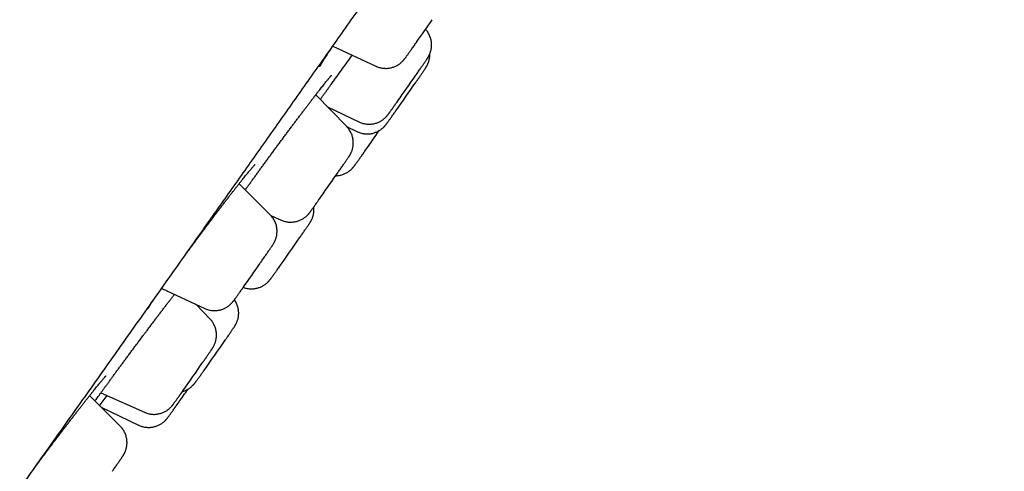
# Model space of a CAD drawing. Units: millimetres. Extents: x 8 to 621, y 12 to 894.
# Drawn here: x 578 to 599, y 816 to 826 of the extents above; entities that cross this region are included whole.
import ezdxf

# ---------------------------------------------------------------- set-up
doc = ezdxf.new("R2010")
doc.units = ezdxf.units.MM

msp = doc.modelspace()

# ---------------------------------------------------------------- linework, layer by layer
at = {"color": 7, "linetype": 'Continuous', "lineweight": 30}
for p, q in [((584.869, 824.983), (585.789, 824.554)), ((585.164, 823.261), (584.503, 823.941)), ((584.753, 823.684), (585.425, 823.361)), ((585.161, 823.264), (585.383, 823.155)), ((583.527, 821.372), (582.862, 822.038)), ((583.539, 821.36), (583.763, 821.26)), ((581.205, 819.798), (582.125, 819.369)), ((582.236, 819.147), (581.935, 819.457)), ((580.317, 816.851), (579.664, 817.504)), ((579.905, 817.563), (580.835, 817.146)), ((579.911, 817.258), (580.71, 816.872))]:
    msp.add_line(p, q, dxfattribs=at)
at = {"color": 7, "linetype": 'Continuous', "lineweight": 30, "flags": 128}
msp.add_lwpolyline([(579.88, 817.288), (579.891, 817.303), (580.04, 817.502)], dxfattribs=at)
at = {"color": 7, "linetype": 'Continuous', "lineweight": 30}
for centre, radius, start, end in [((512.801, 877.155), 90.378, 324.80799, 325.17851), ((515.208, 873.789), 86.955, 324.74545, 325.23543), ((514.333, 874.637), 88.071, 324.75406, 325.17394), ((511.916, 874.718), 90.136, 324.79857, 325.12293), ((511.753, 873.174), 89.175, 324.78901, 325.20456), ((514.833, 869.003), 84.39, 324.69453, 325.26038), ((511.467, 870.34), 87.534, 324.74464, 325.16552), ((512.912, 867.001), 84.767, 324.70884, 325.27235), ((510.529, 867.867), 87.095, 324.75439, 325.2437), ((511.136, 867.075), 86.212, 324.79492, 325.01063)]:
    msp.add_arc(centre, radius, start, end, dxfattribs=at)
for points, knots in [([(571.388, 806.02), (571.416, 806.058), (571.47, 806.133), (571.548, 806.242), (571.622, 806.344), (571.69, 806.438), (571.755, 806.528), (571.817, 806.614), (571.875, 806.695), (571.933, 806.775), (571.992, 806.857), (572.054, 806.944), (572.118, 807.032), (572.184, 807.125), (572.261, 807.231), (572.348, 807.351), (572.446, 807.488), (572.554, 807.638), (572.672, 807.802), (572.801, 807.982), (572.936, 808.17), (573.078, 808.368), (573.226, 808.575), (573.37, 808.776), (573.507, 808.968), (573.636, 809.148), (573.765, 809.328), (573.893, 809.506), (574.018, 809.682), (574.153, 809.87), (574.297, 810.071), (574.448, 810.283), (574.596, 810.491), (574.741, 810.693), (574.882, 810.89), (575.016, 811.079), (575.144, 811.258), (575.265, 811.428), (575.383, 811.593), (575.497, 811.753), (575.601, 811.899), (575.695, 812.031), (575.78, 812.151), (575.865, 812.269), (575.949, 812.388), (576.035, 812.508), (576.139, 812.655), (576.263, 812.829), (576.408, 813.033), (576.57, 813.26), (576.749, 813.512), (576.946, 813.789), (577.15, 814.077), (577.362, 814.374), (577.579, 814.68), (577.801, 814.993), (578.03, 815.315), (578.265, 815.646), (578.54, 816.034), (578.854, 816.476), (579.207, 816.975), (579.564, 817.479), (579.926, 817.99), (580.292, 818.507), (580.662, 819.029), (581.035, 819.558), (581.413, 820.091), (581.794, 820.63), (582.151, 821.136), (582.484, 821.608), (582.794, 822.046), (583.11, 822.494), (583.433, 822.951), (583.752, 823.403), (584.067, 823.85), (584.378, 824.291), (584.695, 824.74), (585.017, 825.197), (585.344, 825.66), (585.674, 826.129), (586.007, 826.603), (586.347, 827.085), (586.679, 827.557), (587.004, 828.019), (587.321, 828.469), (587.643, 828.927), (587.969, 829.39), (588.3, 829.86), (588.635, 830.337), (588.973, 830.818), (589.327, 831.322), (589.695, 831.845), (590.073, 832.384), (590.447, 832.916), (590.815, 833.441), (591.178, 833.957), (591.535, 834.466), (591.897, 834.983), (592.265, 835.507), (592.638, 836.039), (593.003, 836.56), (593.361, 837.071), (593.701, 837.556), (594.024, 838.016), (594.329, 838.452), (594.628, 838.879), (594.92, 839.296), (595.205, 839.703), (595.482, 840.098), (595.75, 840.482), (596.014, 840.858), (596.34, 841.325), (596.73, 841.883), (597.183, 842.53), (597.631, 843.17), (598.073, 843.803), (598.509, 844.427), (598.939, 845.043), (599.364, 845.652), (599.717, 846.158), (600.001, 846.564), (600.216, 846.873), (600.432, 847.181), (600.65, 847.494), (600.873, 847.814), (601.109, 848.153), (601.359, 848.511), (601.623, 848.89), (601.894, 849.279), (602.172, 849.678), (602.456, 850.084), (602.744, 850.498), (603.037, 850.918), (603.336, 851.348), (603.63, 851.77), (603.918, 852.185), (604.201, 852.59), (604.488, 853.003), (604.779, 853.421), (605.074, 853.846), (605.374, 854.277), (605.678, 854.714), (605.985, 855.157), (606.294, 855.602), (606.601, 856.044), (606.904, 856.479), (607.2, 856.906), (607.491, 857.325), (607.776, 857.736), (608.056, 858.139), (608.353, 858.568), (608.666, 859.019), (608.994, 859.493), (609.313, 859.954), (609.624, 860.403), (609.918, 860.827), (610.194, 861.226), (610.455, 861.603), (610.709, 861.97), (610.956, 862.328), (611.195, 862.674), (611.427, 863.009), (611.651, 863.334), (611.868, 863.649), (612.08, 863.955), (612.285, 864.253), (612.484, 864.541), (612.675, 864.818), (612.858, 865.083), (613.034, 865.338), (613.202, 865.583), (613.341, 865.784), (613.452, 865.945), (613.537, 866.069), (613.62, 866.189), (613.701, 866.307), (613.784, 866.427), (613.869, 866.551), (613.961, 866.686), (614.062, 866.831), (614.169, 866.988), (614.282, 867.152), (614.399, 867.322), (614.52, 867.499), (614.646, 867.681), (614.776, 867.87), (614.909, 868.065), (615.047, 868.266), (615.187, 868.47), (615.33, 868.679), (615.475, 868.89), (615.624, 869.107), (615.762, 869.309), (615.891, 869.496), (616.006, 869.665), (616.118, 869.829), (616.226, 869.987), (616.33, 870.139), (616.436, 870.294), (616.543, 870.451), (616.651, 870.609), (616.754, 870.76), (616.853, 870.905), (616.948, 871.044), (617.038, 871.177), (617.124, 871.303), (617.205, 871.422), (617.282, 871.535), (617.355, 871.641), (617.423, 871.741), (617.487, 871.836), (617.548, 871.925), (617.607, 872.012), (617.665, 872.097), (617.723, 872.183), (617.781, 872.269), (617.846, 872.365), (617.919, 872.471), (617.998, 872.588), (618.079, 872.707), (618.157, 872.823), (618.234, 872.936), (618.308, 873.046), (618.384, 873.158), (618.461, 873.272), (618.54, 873.389), (618.618, 873.505), (618.696, 873.621), (618.774, 873.736), (618.851, 873.851), (618.929, 873.967), (619.013, 874.092), (619.104, 874.228), (619.201, 874.372), (619.297, 874.516), (619.375, 874.631), (619.434, 874.721), (619.476, 874.784), (619.518, 874.847), (619.559, 874.909), (619.599, 874.968), (619.635, 875.023), (619.669, 875.073), (619.698, 875.118), (619.725, 875.159), (619.75, 875.196), (619.773, 875.231), (619.794, 875.263), (619.813, 875.292), (619.832, 875.32), (619.854, 875.354), (619.881, 875.395), (619.912, 875.442), (619.944, 875.49), (619.975, 875.537), (620.003, 875.581), (620.031, 875.622), (620.059, 875.665), (620.088, 875.71), (620.118, 875.756), (620.148, 875.803), (620.18, 875.851), (620.212, 875.9), (620.239, 875.943), (620.263, 875.979), (620.282, 876.008), (620.3, 876.036), (620.317, 876.063), (620.333, 876.088), (620.347, 876.11), (620.36, 876.13), (620.371, 876.148), (620.383, 876.165), (620.394, 876.183), (620.407, 876.203), (620.419, 876.223), (620.432, 876.243), (620.444, 876.261), (620.454, 876.278), (620.464, 876.294), (620.475, 876.311), (620.487, 876.329), (620.499, 876.349), (620.513, 876.371), (620.527, 876.393), (620.541, 876.415), (620.555, 876.438), (620.569, 876.46), (620.582, 876.482), (620.595, 876.502), (620.609, 876.526), (620.626, 876.552), (620.644, 876.582), (620.66, 876.61), (620.676, 876.636), (620.69, 876.66), (620.702, 876.68), (620.712, 876.696), (620.719, 876.709), (620.726, 876.72), (620.733, 876.732), (620.741, 876.745), (620.749, 876.76), (620.758, 876.776), (620.768, 876.794), (620.779, 876.812), (620.788, 876.83), (620.798, 876.847), (620.807, 876.863), (620.816, 876.879), (620.826, 876.898), (620.837, 876.92), (620.851, 876.946), (620.864, 876.973), (620.88, 877.003), (620.896, 877.038), (620.913, 877.075), (620.932, 877.117), (620.953, 877.168), (620.975, 877.225), (620.998, 877.29), (621.019, 877.356), (621.037, 877.423), (621.053, 877.489), (621.067, 877.556), (621.078, 877.623), (621.086, 877.692), (621.092, 877.766), (621.095, 877.85), (621.094, 877.936), (621.087, 878.022), (621.075, 878.106), (621.058, 878.197), (621.035, 878.281), (621.009, 878.359), (620.981, 878.433), (620.945, 878.515), (620.899, 878.604), (620.843, 878.699), (620.775, 878.799), (620.695, 878.902), (620.603, 879.005), (620.499, 879.107), (620.384, 879.206), (620.258, 879.301), (620.171, 879.362), (620.126, 879.393)], [0, 0, 0, 0, 0.002458, 0.004844, 0.006917, 0.008882, 0.010738, 0.012485, 0.014124, 0.015654, 0.017352, 0.019042, 0.020784, 0.02258, 0.024428, 0.026928, 0.029518, 0.032199, 0.035356, 0.038629, 0.042019, 0.045525, 0.049149, 0.052889, 0.055909, 0.058973, 0.061977, 0.064913, 0.06778, 0.070579, 0.074042, 0.077394, 0.080635, 0.083765, 0.086784, 0.089692, 0.092333, 0.094875, 0.097318, 0.099662, 0.101909, 0.103705, 0.105433, 0.107107, 0.108797, 0.110512, 0.112253, 0.115038, 0.117885, 0.120794, 0.124478, 0.128257, 0.132131, 0.1361, 0.140163, 0.144246, 0.14842, 0.152686, 0.157016, 0.163206, 0.169396, 0.175586, 0.181777, 0.187969, 0.194161, 0.200354, 0.206547, 0.212741, 0.218935, 0.223802, 0.228704, 0.233682, 0.238735, 0.243865, 0.248584, 0.253366, 0.25821, 0.263117, 0.268086, 0.273028, 0.278031, 0.283094, 0.288218, 0.292844, 0.297519, 0.302242, 0.307013, 0.311833, 0.316701, 0.321618, 0.326531, 0.332063, 0.337505, 0.342858, 0.348121, 0.353296, 0.35838, 0.363376, 0.368767, 0.37405, 0.379224, 0.38429, 0.389248, 0.393652, 0.397966, 0.402191, 0.406327, 0.410374, 0.414261, 0.418063, 0.421779, 0.425444, 0.431938, 0.438367, 0.44473, 0.451029, 0.457262, 0.46343, 0.469532, 0.475569, 0.478705, 0.481823, 0.484924, 0.488076, 0.491326, 0.494674, 0.498429, 0.502301, 0.506289, 0.510393, 0.514613, 0.51887, 0.52324, 0.527721, 0.532314, 0.53651, 0.540795, 0.54517, 0.549633, 0.554186, 0.558829, 0.56356, 0.568381, 0.573287, 0.578177, 0.583009, 0.587783, 0.592499, 0.597157, 0.601757, 0.606299, 0.611926, 0.617462, 0.622906, 0.628258, 0.633518, 0.63821, 0.642827, 0.647368, 0.651833, 0.656223, 0.660461, 0.664626, 0.668715, 0.672702, 0.676657, 0.680496, 0.684221, 0.687831, 0.691325, 0.694705, 0.69797, 0.699748, 0.70149, 0.703196, 0.704866, 0.706554, 0.708337, 0.710217, 0.712395, 0.714691, 0.717103, 0.719631, 0.722276, 0.725038, 0.727916, 0.73091, 0.734022, 0.73725, 0.740533, 0.74393, 0.747439, 0.75106, 0.753923, 0.756774, 0.759553, 0.762261, 0.764898, 0.767464, 0.770396, 0.77323, 0.775965, 0.778601, 0.781189, 0.783674, 0.786056, 0.788335, 0.790511, 0.792584, 0.794554, 0.796421, 0.798186, 0.799919, 0.801664, 0.803419, 0.805186, 0.806964, 0.809426, 0.81191, 0.814465, 0.817148, 0.819525, 0.821994, 0.824555, 0.827208, 0.829953, 0.832791, 0.835551, 0.838391, 0.841295, 0.84426, 0.847286, 0.851153, 0.855114, 0.85917, 0.863321, 0.865215, 0.867128, 0.869061, 0.871006, 0.872879, 0.874651, 0.876322, 0.877744, 0.879084, 0.880342, 0.881518, 0.882612, 0.883625, 0.884585, 0.885573, 0.887191, 0.888891, 0.890672, 0.892534, 0.894081, 0.895681, 0.897349, 0.899112, 0.900971, 0.902891, 0.904903, 0.907007, 0.909204, 0.910499, 0.911823, 0.913165, 0.914431, 0.915599, 0.916652, 0.917611, 0.918477, 0.919248, 0.920214, 0.921182, 0.922182, 0.923215, 0.924279, 0.925059, 0.925874, 0.926777, 0.927773, 0.928861, 0.930042, 0.931315, 0.932563, 0.933889, 0.935231, 0.936506, 0.937713, 0.938854, 0.940815, 0.942677, 0.944446, 0.94612, 0.947691, 0.949138, 0.950042, 0.950891, 0.951683, 0.952437, 0.953278, 0.954229, 0.955289, 0.95646, 0.957655, 0.958784, 0.959849, 0.960848, 0.961793, 0.962745, 0.96408, 0.965446, 0.966845, 0.968319, 0.969666, 0.971086, 0.972518, 0.973891, 0.975211, 0.976478, 0.97766, 0.978753, 0.979758, 0.980679, 0.981517, 0.98228, 0.983016, 0.983826, 0.984714, 0.985433, 0.986198, 0.987012, 0.987878, 0.988488, 0.989162, 0.989918, 0.990757, 0.99168, 0.992683, 0.993761, 0.994906, 0.996109, 0.997361, 0.998656, 1, 1, 1, 1]), ([(586.631, 824.342), (586.639, 824.354), (586.657, 824.38), (586.683, 824.417), (586.709, 824.454), (586.733, 824.49), (586.756, 824.524), (586.778, 824.556), (586.799, 824.585), (586.817, 824.613), (586.835, 824.638), (586.85, 824.66), (586.864, 824.681), (586.876, 824.699), (586.887, 824.715), (586.895, 824.728), (586.902, 824.739), (586.907, 824.747), (586.912, 824.756), (586.918, 824.766), (586.925, 824.779), (586.932, 824.794), (586.941, 824.815), (586.951, 824.84), (586.961, 824.87), (586.969, 824.904), (586.976, 824.94), (586.979, 824.978), (586.98, 825.017), (586.978, 825.057), (586.972, 825.097), (586.964, 825.136), (586.952, 825.175), (586.936, 825.213), (586.918, 825.25), (586.897, 825.285), (586.875, 825.315), (586.859, 825.333), (586.852, 825.341)], [0, 0, 0, 0, 0.032444, 0.068656, 0.104894, 0.141168, 0.177492, 0.213881, 0.250361, 0.286973, 0.323781, 0.360894, 0.398523, 0.437113, 0.477845, 0.517265, 0.537197, 0.550538, 0.562487, 0.573788, 0.585135, 0.597795, 0.613199, 0.632405, 0.654822, 0.678843, 0.703994, 0.73005, 0.756743, 0.78387, 0.811295, 0.83893, 0.866716, 0.894613, 0.922594, 0.950638, 0.978732, 1, 1, 1, 1]), ([(584.586, 824.539), (584.586, 824.539), (584.586, 824.538), (584.587, 824.541), (584.59, 824.547), (584.595, 824.556), (584.602, 824.569), (584.612, 824.585), (584.623, 824.605), (584.637, 824.629), (584.654, 824.655), (584.673, 824.685), (584.694, 824.719), (584.717, 824.755), (584.743, 824.794), (584.77, 824.835), (584.8, 824.88), (584.831, 824.927), (584.864, 824.976), (584.899, 825.027), (584.932, 825.076), (584.954, 825.108), (584.964, 825.121)], [0, 0, 0, 0, 0.01456, 0.048264, 0.086027, 0.127773, 0.173179, 0.221746, 0.272882, 0.325814, 0.380311, 0.435844, 0.492166, 0.549097, 0.606513, 0.664328, 0.722486, 0.780948, 0.839598, 0.898183, 0.956885, 1, 1, 1, 1]), ([(585.789, 824.554), (585.792, 824.552), (585.808, 824.545), (585.837, 824.534), (585.877, 824.522), (585.917, 824.513), (585.957, 824.508), (585.996, 824.506), (586.035, 824.507), (586.074, 824.512), (586.111, 824.519), (586.146, 824.528), (586.181, 824.54), (586.213, 824.554), (586.243, 824.569), (586.271, 824.586), (586.297, 824.603), (586.319, 824.621), (586.338, 824.637), (586.353, 824.652), (586.365, 824.664), (586.374, 824.675), (586.382, 824.683), (586.388, 824.691), (586.394, 824.698), (586.4, 824.705), (586.406, 824.713), (586.414, 824.724), (586.425, 824.738), (586.438, 824.756), (586.452, 824.775), (586.468, 824.798), (586.486, 824.823), (586.505, 824.85), (586.526, 824.879), (586.549, 824.911), (586.573, 824.944), (586.598, 824.98), (586.624, 825.017), (586.644, 825.046), (586.656, 825.063), (586.659, 825.067)], [0, 0, 0, 0, 0.006587, 0.0355, 0.063997, 0.092082, 0.119754, 0.147003, 0.173817, 0.200174, 0.226045, 0.251393, 0.276168, 0.300303, 0.323703, 0.34623, 0.367652, 0.387549, 0.405243, 0.42016, 0.432559, 0.443358, 0.453593, 0.464263, 0.476142, 0.490579, 0.509643, 0.537956, 0.580952, 0.619324, 0.656002, 0.694731, 0.732476, 0.7697, 0.806624, 0.84336, 0.879972, 0.916498, 0.952963, 0.989383, 1, 1, 1, 1]), ([(586.644, 824.209), (586.65, 824.218), (586.665, 824.24), (586.688, 824.273), (586.712, 824.307), (586.734, 824.339), (586.755, 824.37), (586.774, 824.398), (586.792, 824.423), (586.808, 824.447), (586.822, 824.468), (586.835, 824.487), (586.846, 824.504), (586.855, 824.517), (586.862, 824.528), (586.867, 824.537), (586.872, 824.545), (586.877, 824.554), (586.884, 824.566), (586.891, 824.58), (586.899, 824.599), (586.909, 824.622), (586.919, 824.651), (586.928, 824.683), (586.935, 824.719), (586.94, 824.756), (586.942, 824.788), (586.941, 824.808), (586.941, 824.814)], [0, 0, 0, 0, 0.037698, 0.090148, 0.142662, 0.195263, 0.247985, 0.300877, 0.354021, 0.407553, 0.461721, 0.51704, 0.574765, 0.639261, 0.668488, 0.689916, 0.707939, 0.724443, 0.740688, 0.758, 0.778502, 0.804065, 0.834985, 0.868996, 0.904767, 0.941993, 0.980284, 1, 1, 1, 1]), ([(584.829, 824.162), (584.849, 824.188), (584.897, 824.256), (584.98, 824.37), (585.076, 824.502), (585.174, 824.637), (585.244, 824.733), (585.281, 824.783), (585.285, 824.789)], [0, 0, 0, 0, 0.137415, 0.346648, 0.556629, 0.76661, 0.975843, 1, 1, 1, 1]), ([(582.995, 821.905), (583.003, 821.916), (583.024, 821.947), (583.062, 821.999), (583.106, 822.06), (583.151, 822.123), (583.197, 822.187), (583.245, 822.253), (583.293, 822.319), (583.342, 822.387), (583.391, 822.455), (583.442, 822.523), (583.492, 822.593), (583.543, 822.662), (583.595, 822.732), (583.646, 822.802), (583.698, 822.872), (583.75, 822.942), (583.802, 823.012), (583.853, 823.081), (583.904, 823.15), (583.955, 823.218), (584.005, 823.285), (584.054, 823.351), (584.103, 823.416), (584.151, 823.48), (584.199, 823.542), (584.245, 823.603), (584.29, 823.663), (584.334, 823.721), (584.377, 823.777), (584.418, 823.831), (584.459, 823.883), (584.497, 823.933), (584.534, 823.981), (584.57, 824.027), (584.603, 824.07), (584.635, 824.11), (584.665, 824.147), (584.693, 824.183), (584.719, 824.215), (584.743, 824.245), (584.765, 824.271), (584.784, 824.295), (584.801, 824.315), (584.815, 824.331), (584.826, 824.343), (584.834, 824.352), (584.838, 824.357), (584.841, 824.36), (584.841, 824.359), (584.841, 824.359)], [0, 0, 0, 0, 0.012438, 0.03389, 0.055374, 0.076884, 0.098412, 0.119952, 0.141494, 0.163033, 0.184522, 0.206053, 0.227575, 0.249096, 0.270622, 0.292162, 0.313721, 0.335307, 0.356928, 0.378502, 0.400008, 0.421507, 0.443006, 0.464511, 0.486024, 0.50755, 0.529093, 0.550655, 0.572182, 0.593568, 0.615035, 0.636557, 0.658106, 0.679645, 0.701136, 0.722548, 0.743846, 0.765027, 0.786133, 0.807344, 0.828568, 0.849716, 0.8707, 0.891412, 0.911718, 0.931438, 0.950347, 0.966437, 0.98114, 0.994202, 1, 1, 1, 1]), ([(584.6, 823.842), (584.606, 823.851), (584.625, 823.877), (584.659, 823.924), (584.7, 823.981), (584.742, 824.041), (584.786, 824.101), (584.816, 824.142), (584.83, 824.163)], [0, 0, 0, 0, 0.091551, 0.273665, 0.455743, 0.637864, 0.820098, 1, 1, 1, 1]), ([(586.187, 823.71), (586.191, 823.716), (586.202, 823.732), (586.223, 823.761), (586.242, 823.789), (586.254, 823.805), (586.257, 823.809)], [0, 0, 0, 0, 0.183515, 0.534194, 0.884302, 1, 1, 1, 1]), ([(585.425, 823.361), (585.434, 823.356), (585.456, 823.346), (585.492, 823.333), (585.532, 823.323), (585.572, 823.315), (585.612, 823.311), (585.651, 823.311), (585.69, 823.313), (585.728, 823.318), (585.765, 823.326), (585.8, 823.336), (585.833, 823.349), (585.865, 823.363), (585.894, 823.379), (585.922, 823.396), (585.946, 823.414), (585.967, 823.431), (585.985, 823.447), (585.999, 823.461), (586.01, 823.472), (586.019, 823.482), (586.026, 823.49), (586.032, 823.497), (586.037, 823.504), (586.043, 823.512), (586.05, 823.521), (586.059, 823.532), (586.07, 823.547), (586.083, 823.566), (586.098, 823.587), (586.115, 823.61), (586.134, 823.636), (586.154, 823.664), (586.172, 823.689), (586.183, 823.705), (586.187, 823.71)], [0, 0, 0, 0, 0.024622, 0.058815, 0.092517, 0.125729, 0.158447, 0.190658, 0.222344, 0.253477, 0.284018, 0.31392, 0.343115, 0.371515, 0.398995, 0.425359, 0.450271, 0.473127, 0.493068, 0.509683, 0.523631, 0.5361, 0.548316, 0.561334, 0.576282, 0.594955, 0.620428, 0.660926, 0.708033, 0.752973, 0.800601, 0.846162, 0.890766, 0.934864, 0.978661, 1, 1, 1, 1]), ([(586.034, 823.344), (586.036, 823.347), (586.043, 823.356), (586.056, 823.373), (586.072, 823.396), (586.09, 823.421), (586.11, 823.449), (586.131, 823.478), (586.154, 823.51), (586.177, 823.544), (586.197, 823.572), (586.21, 823.589), (586.213, 823.594)], [0, 0, 0, 0, 0.057612, 0.178276, 0.293811, 0.406411, 0.51752, 0.627763, 0.737462, 0.8468, 0.955886, 1, 1, 1, 1]), ([(585.383, 823.155), (585.389, 823.152), (585.407, 823.143), (585.44, 823.131), (585.479, 823.119), (585.52, 823.11), (585.56, 823.105), (585.599, 823.103), (585.638, 823.104), (585.677, 823.108), (585.714, 823.115), (585.749, 823.125), (585.783, 823.137), (585.816, 823.15), (585.846, 823.166), (585.874, 823.183), (585.9, 823.2), (585.922, 823.218), (585.941, 823.234), (585.956, 823.249), (585.968, 823.261), (585.978, 823.271), (585.985, 823.28), (585.991, 823.288), (585.997, 823.295), (586.003, 823.302), (586.009, 823.31), (586.017, 823.321), (586.026, 823.332), (586.032, 823.341), (586.034, 823.344)], [0, 0, 0, 0, 0.022135, 0.069849, 0.116877, 0.163226, 0.208892, 0.253862, 0.298112, 0.341609, 0.384305, 0.426139, 0.467026, 0.506858, 0.545479, 0.582661, 0.618021, 0.650871, 0.68009, 0.70473, 0.72521, 0.743039, 0.75993, 0.77753, 0.797116, 0.820911, 0.852315, 0.898916, 0.969965, 1, 1, 1, 1]), ([(584.986, 822.29), (584.994, 822.302), (585.011, 822.326), (585.036, 822.362), (585.06, 822.398), (585.084, 822.431), (585.105, 822.463), (585.126, 822.492), (585.144, 822.519), (585.161, 822.544), (585.177, 822.567), (585.19, 822.587), (585.203, 822.605), (585.213, 822.621), (585.221, 822.633), (585.227, 822.643), (585.232, 822.651), (585.237, 822.66), (585.243, 822.67), (585.249, 822.682), (585.257, 822.698), (585.266, 822.718), (585.276, 822.743), (585.286, 822.773), (585.294, 822.806), (585.301, 822.842), (585.305, 822.88), (585.306, 822.919), (585.304, 822.958), (585.298, 822.998), (585.29, 823.038), (585.278, 823.076), (585.263, 823.114), (585.245, 823.151), (585.224, 823.187), (585.2, 823.22), (585.18, 823.245), (585.167, 823.257), (585.164, 823.26)], [0, 0, 0, 0, 0.0331334, 0.0703311, 0.1075668, 0.1448535, 0.1822095, 0.2196623, 0.2572537, 0.2950522, 0.3331769, 0.3718536, 0.4115723, 0.4536539, 0.488756, 0.5099523, 0.5237698, 0.5361458, 0.5477538, 0.5593558, 0.5721724, 0.5876832, 0.607046, 0.6298438, 0.6543884, 0.6801102, 0.7067847, 0.7341352, 0.7619461, 0.7900729, 0.8184212, 0.8469289, 0.875554, 0.9042672, 0.9330473, 0.9618787, 0.9907492, 1, 1, 1, 1]), ([(584.929, 822.208), (584.935, 822.208), (584.954, 822.209), (584.986, 822.212), (585.023, 822.219), (585.059, 822.228), (585.093, 822.239), (585.126, 822.253), (585.156, 822.268), (585.185, 822.285), (585.21, 822.302), (585.233, 822.32), (585.253, 822.336), (585.268, 822.351), (585.281, 822.364), (585.29, 822.374), (585.298, 822.383), (585.305, 822.391), (585.31, 822.398), (585.316, 822.405), (585.322, 822.413), (585.33, 822.424), (585.341, 822.438), (585.354, 822.456), (585.368, 822.476), (585.384, 822.498), (585.402, 822.523), (585.422, 822.55), (585.443, 822.579), (585.465, 822.611), (585.489, 822.644), (585.514, 822.679), (585.54, 822.716), (585.558, 822.742), (585.567, 822.754)], [0, 0, 0, 0, 0.015209, 0.047048, 0.078307, 0.108943, 0.138897, 0.168092, 0.196421, 0.223724, 0.249744, 0.274014, 0.295751, 0.314192, 0.329491, 0.342694, 0.355048, 0.3678, 0.381833, 0.398699, 0.420706, 0.45271, 0.507995, 0.554337, 0.598606, 0.645354, 0.690876, 0.735755, 0.780263, 0.824542, 0.868667, 0.912688, 0.956633, 1, 1, 1, 1]), ([(581.74, 820.554), (581.742, 820.557), (581.762, 820.584), (581.798, 820.633), (581.849, 820.702), (581.9, 820.772), (581.951, 820.842), (582.003, 820.911), (582.055, 820.981), (582.107, 821.051), (582.159, 821.12), (582.211, 821.189), (582.262, 821.258), (582.313, 821.326), (582.364, 821.392), (582.413, 821.458), (582.463, 821.523), (582.511, 821.586), (582.559, 821.648), (582.606, 821.709), (582.651, 821.769), (582.696, 821.826), (582.739, 821.882), (582.781, 821.935), (582.822, 821.987), (582.861, 822.037), (582.899, 822.084), (582.935, 822.129), (582.969, 822.172), (583.001, 822.212), (583.031, 822.249), (583.06, 822.283), (583.086, 822.315), (583.11, 822.344), (583.132, 822.37), (583.152, 822.392), (583.169, 822.412), (583.183, 822.427), (583.193, 822.438), (583.2, 822.446), (583.205, 822.45), (583.207, 822.453), (583.207, 822.452), (583.207, 822.452)], [0, 0, 0, 0, 0.004415, 0.030881, 0.057357, 0.083844, 0.110328, 0.136816, 0.163319, 0.189842, 0.216395, 0.242988, 0.269572, 0.296042, 0.322498, 0.348951, 0.375407, 0.40187, 0.428345, 0.454835, 0.481344, 0.507859, 0.53416, 0.560517, 0.586943, 0.613402, 0.639844, 0.666222, 0.692489, 0.718598, 0.744513, 0.770294, 0.796118, 0.821881, 0.847464, 0.872721, 0.897471, 0.921474, 0.941927, 0.960823, 0.978389, 0.994162, 1, 1, 1, 1]), ([(583.763, 821.26), (583.769, 821.257), (583.788, 821.248), (583.821, 821.237), (583.861, 821.227), (583.901, 821.22), (583.941, 821.216), (583.98, 821.215), (584.019, 821.218), (584.057, 821.223), (584.093, 821.231), (584.128, 821.242), (584.162, 821.255), (584.193, 821.269), (584.223, 821.285), (584.249, 821.303), (584.274, 821.32), (584.295, 821.337), (584.312, 821.353), (584.326, 821.367), (584.336, 821.378), (584.345, 821.388), (584.352, 821.396), (584.358, 821.403), (584.363, 821.41), (584.369, 821.417), (584.376, 821.427), (584.385, 821.439), (584.397, 821.454), (584.41, 821.473), (584.425, 821.494), (584.443, 821.518), (584.461, 821.544), (584.482, 821.572), (584.503, 821.602), (584.522, 821.629), (584.534, 821.645), (584.537, 821.651)], [0, 0, 0, 0, 0.016198, 0.049167, 0.081662, 0.113684, 0.145228, 0.176282, 0.206826, 0.236833, 0.266265, 0.295074, 0.323194, 0.350538, 0.376978, 0.402317, 0.426213, 0.448051, 0.467003, 0.482761, 0.496042, 0.508008, 0.519841, 0.532526, 0.547215, 0.565703, 0.591179, 0.632693, 0.678187, 0.721317, 0.766978, 0.810835, 0.853836, 0.896376, 0.938639, 0.980724, 1, 1, 1, 1]), ([(584.537, 821.651), (584.542, 821.657), (584.554, 821.674), (584.576, 821.705), (584.596, 821.733), (584.608, 821.751), (584.611, 821.755)], [0, 0, 0, 0, 0.184582, 0.536713, 0.888452, 1, 1, 1, 1]), ([(584.183, 820.918), (584.188, 820.926), (584.202, 820.946), (584.223, 820.977), (584.246, 821.01), (584.268, 821.041), (584.288, 821.07), (584.306, 821.097), (584.323, 821.121), (584.338, 821.144), (584.351, 821.163), (584.363, 821.181), (584.373, 821.195), (584.38, 821.207), (584.386, 821.216), (584.391, 821.225), (584.396, 821.233), (584.402, 821.244), (584.409, 821.256), (584.416, 821.272), (584.425, 821.292), (584.435, 821.318), (584.445, 821.348), (584.453, 821.382), (584.46, 821.418), (584.463, 821.456), (584.464, 821.495), (584.463, 821.524), (584.461, 821.54), (584.46, 821.542)], [0, 0, 0, 0, 0.0332424, 0.0852196, 0.137272, 0.1894274, 0.241727, 0.2942349, 0.3470566, 0.4003783, 0.4545614, 0.5104148, 0.5702581, 0.607768, 0.6388504, 0.6578134, 0.674921, 0.6911083, 0.7073688, 0.7255248, 0.7476257, 0.775177, 0.8073128, 0.8417332, 0.8777715, 0.9151025, 0.9533439, 0.992205, 1, 1, 1, 1]), ([(583.317, 820.343), (583.327, 820.356), (583.345, 820.383), (583.372, 820.422), (583.398, 820.459), (583.423, 820.495), (583.447, 820.529), (583.469, 820.561), (583.489, 820.591), (583.508, 820.619), (583.526, 820.645), (583.542, 820.668), (583.556, 820.688), (583.568, 820.707), (583.58, 820.725), (583.588, 820.738), (583.595, 820.749), (583.6, 820.757), (583.605, 820.766), (583.611, 820.776), (583.618, 820.788), (583.625, 820.803), (583.634, 820.823), (583.644, 820.848), (583.654, 820.877), (583.663, 820.911), (583.669, 820.947), (583.673, 820.984), (583.674, 821.023), (583.672, 821.063), (583.667, 821.102), (583.659, 821.142), (583.647, 821.181), (583.633, 821.219), (583.615, 821.256), (583.594, 821.291), (583.57, 821.325), (583.548, 821.352), (583.533, 821.366), (583.527, 821.372)], [0, 0, 0, 0, 0.034952, 0.070171, 0.105416, 0.140694, 0.176017, 0.211401, 0.246869, 0.282457, 0.318221, 0.354261, 0.390755, 0.428082, 0.467191, 0.511594, 0.530079, 0.543343, 0.555126, 0.566135, 0.577112, 0.589175, 0.60373, 0.621906, 0.643401, 0.666606, 0.690936, 0.71618, 0.742076, 0.768416, 0.79506, 0.821918, 0.848929, 0.876052, 0.90326, 0.930532, 0.957854, 0.985213, 1, 1, 1, 1]), ([(583.596, 820.083), (583.599, 820.087), (583.607, 820.099), (583.623, 820.121), (583.644, 820.15), (583.666, 820.18), (583.684, 820.206), (583.695, 820.222), (583.698, 820.227)], [0, 0, 0, 0, 0.105942, 0.311952, 0.516366, 0.719553, 0.921942, 1, 1, 1, 1]), ([(582.951, 819.82), (582.959, 819.817), (582.98, 819.809), (583.015, 819.8), (583.056, 819.793), (583.096, 819.789), (583.135, 819.788), (583.174, 819.79), (583.212, 819.795), (583.248, 819.803), (583.284, 819.813), (583.317, 819.826), (583.349, 819.84), (583.378, 819.856), (583.405, 819.873), (583.43, 819.891), (583.451, 819.908), (583.469, 819.924), (583.483, 819.938), (583.494, 819.95), (583.503, 819.959), (583.51, 819.968), (583.516, 819.975), (583.521, 819.982), (583.527, 819.989), (583.534, 819.998), (583.542, 820.01), (583.554, 820.025), (583.567, 820.043), (583.581, 820.062), (583.591, 820.077), (583.596, 820.083)], [0, 0, 0, 0, 0.026981, 0.069174, 0.110753, 0.151714, 0.192041, 0.23171, 0.270687, 0.308924, 0.34636, 0.382912, 0.41847, 0.452876, 0.485887, 0.517083, 0.545708, 0.57069, 0.591507, 0.60898, 0.624593, 0.639884, 0.656175, 0.674873, 0.698221, 0.730058, 0.78062, 0.839581, 0.895856, 0.9555, 1, 1, 1, 1]), ([(582.125, 819.369), (582.125, 819.369), (582.138, 819.362), (582.165, 819.352), (582.205, 819.339), (582.245, 819.33), (582.285, 819.324), (582.325, 819.322), (582.364, 819.322), (582.402, 819.326), (582.44, 819.332), (582.476, 819.341), (582.51, 819.353), (582.543, 819.366), (582.573, 819.382), (582.602, 819.398), (582.628, 819.416), (582.651, 819.433), (582.67, 819.45), (582.686, 819.465), (582.699, 819.478), (582.708, 819.488), (582.716, 819.497), (582.723, 819.505), (582.729, 819.512), (582.734, 819.519), (582.74, 819.527), (582.749, 819.538), (582.76, 819.553), (582.773, 819.571), (582.787, 819.591), (582.804, 819.613), (582.822, 819.638), (582.841, 819.666), (582.862, 819.695), (582.884, 819.726), (582.905, 819.756), (582.919, 819.775), (582.925, 819.783)], [0, 0, 0, 0, 0.001351, 0.033422, 0.065032, 0.096186, 0.126883, 0.157115, 0.186869, 0.216121, 0.244843, 0.272995, 0.300523, 0.327358, 0.353402, 0.378513, 0.402459, 0.424821, 0.444895, 0.461959, 0.476111, 0.488291, 0.499643, 0.511311, 0.524118, 0.539454, 0.55939, 0.588203, 0.643001, 0.685383, 0.725951, 0.768787, 0.810541, 0.851721, 0.89257, 0.933213, 0.973718, 1, 1, 1, 1]), ([(582.925, 819.783), (582.929, 819.789), (582.935, 819.798), (582.942, 819.808), (582.944, 819.811)], [0, 0, 0, 0, 0.690254, 1, 1, 1, 1]), ([(580.848, 818.84), (580.863, 818.86), (580.895, 818.903), (580.944, 818.968), (580.996, 819.037), (581.047, 819.104), (581.097, 819.171), (581.147, 819.237), (581.196, 819.302), (581.244, 819.365), (581.292, 819.428), (581.338, 819.489), (581.384, 819.548), (581.428, 819.606), (581.459, 819.647), (581.475, 819.668), (581.478, 819.671)], [0, 0, 0, 0, 0.066209, 0.142891, 0.219632, 0.29645, 0.373346, 0.449822, 0.52621, 0.602886, 0.679759, 0.756733, 0.833687, 0.910503, 0.987079, 1, 1, 1, 1]), ([(580.906, 819.354), (580.906, 819.354), (580.906, 819.353), (580.907, 819.356), (580.91, 819.361), (580.914, 819.369), (580.921, 819.381), (580.931, 819.396), (580.942, 819.416), (580.956, 819.438), (580.973, 819.464), (580.992, 819.493), (581.008, 819.517), (581.018, 819.532), (581.02, 819.536)], [0, 0, 0, 0, 0.0188357, 0.0845271, 0.1589397, 0.2415118, 0.331589, 0.4280875, 0.529777, 0.6354974, 0.7442825, 0.8553908, 0.9682828, 1, 1, 1, 1]), ([(582.582, 818.716), (582.587, 818.723), (582.6, 818.742), (582.62, 818.771), (582.643, 818.804), (582.664, 818.834), (582.683, 818.862), (582.701, 818.888), (582.717, 818.912), (582.731, 818.933), (582.744, 818.952), (582.756, 818.97), (582.765, 818.983), (582.772, 818.995), (582.777, 819.003), (582.782, 819.012), (582.788, 819.021), (582.794, 819.033), (582.801, 819.047), (582.81, 819.065), (582.819, 819.088), (582.829, 819.116), (582.839, 819.149), (582.846, 819.184), (582.851, 819.221), (582.853, 819.26), (582.852, 819.299), (582.848, 819.339), (582.84, 819.379), (582.83, 819.418), (582.816, 819.456), (582.799, 819.493), (582.781, 819.526), (582.767, 819.546), (582.761, 819.555)], [0, 0, 0, 0, 0.02433, 0.066893, 0.109524, 0.15225, 0.19511, 0.238165, 0.281521, 0.325368, 0.370091, 0.416614, 0.467997, 0.4951, 0.513774, 0.528442, 0.541858, 0.555026, 0.568964, 0.585399, 0.605867, 0.630729, 0.658205, 0.687129, 0.717248, 0.748247, 0.77985, 0.811864, 0.844165, 0.87667, 0.909324, 0.94209, 0.97494, 1, 1, 1, 1]), ([(582.088, 818.218), (582.094, 818.227), (582.108, 818.249), (582.131, 818.28), (582.154, 818.314), (582.176, 818.346), (582.196, 818.376), (582.215, 818.403), (582.232, 818.428), (582.248, 818.451), (582.261, 818.471), (582.274, 818.49), (582.285, 818.506), (582.293, 818.519), (582.3, 818.53), (582.305, 818.538), (582.31, 818.547), (582.316, 818.557), (582.322, 818.57), (582.33, 818.586), (582.339, 818.606), (582.349, 818.631), (582.359, 818.662), (582.367, 818.696), (582.374, 818.732), (582.377, 818.77), (582.378, 818.809), (582.376, 818.848), (582.37, 818.888), (582.361, 818.928), (582.349, 818.966), (582.334, 819.004), (582.315, 819.041), (582.294, 819.076), (582.27, 819.109), (582.25, 819.133), (582.238, 819.144), (582.236, 819.146)], [0, 0, 0, 0, 0.0274597, 0.0662762, 0.1051444, 0.144083, 0.1831194, 0.2222957, 0.2616803, 0.3013909, 0.3416496, 0.3829305, 0.4264817, 0.4694745, 0.4906944, 0.5049425, 0.5177077, 0.5298001, 0.5419534, 0.5555379, 0.5720834, 0.5927054, 0.6167354, 0.6424615, 0.6693944, 0.6972902, 0.7258636, 0.7548983, 0.7842499, 0.8138244, 0.8435598, 0.8734139, 0.9033572, 0.9333683, 0.9634314, 0.9935343, 1, 1, 1, 1]), ([(579.78, 817.388), (579.787, 817.398), (579.804, 817.422), (579.833, 817.462), (579.866, 817.508), (579.901, 817.557), (579.937, 817.607), (579.976, 817.66), (580.015, 817.715), (580.057, 817.771), (580.099, 817.83), (580.143, 817.89), (580.188, 817.951), (580.234, 818.014), (580.281, 818.078), (580.329, 818.143), (580.378, 818.209), (580.428, 818.276), (580.478, 818.344), (580.529, 818.413), (580.581, 818.482), (580.632, 818.552), (580.684, 818.621), (580.719, 818.667), (580.736, 818.69)], [0, 0, 0, 0, 0.033941, 0.079647, 0.125297, 0.17104, 0.21689, 0.262827, 0.308831, 0.354884, 0.400967, 0.447062, 0.493136, 0.53912, 0.585202, 0.631275, 0.677355, 0.723456, 0.769591, 0.815776, 0.86203, 0.90834, 0.954487, 1, 1, 1, 1]), ([(580.736, 818.69), (580.759, 818.721), (580.796, 818.771), (580.834, 818.821), (580.848, 818.84)], [0, 0, 0, 0, 0.615096, 1, 1, 1, 1]), ([(578.521, 816.007), (578.532, 816.022), (578.56, 816.06), (578.606, 816.121), (578.657, 816.19), (578.709, 816.259), (578.761, 816.329), (578.814, 816.399), (578.866, 816.468), (578.919, 816.538), (578.971, 816.606), (579.023, 816.675), (579.075, 816.743), (579.126, 816.81), (579.177, 816.877), (579.227, 816.942), (579.276, 817.006), (579.325, 817.069), (579.373, 817.131), (579.419, 817.191), (579.465, 817.25), (579.51, 817.308), (579.553, 817.363), (579.595, 817.417), (579.636, 817.468), (579.675, 817.517), (579.712, 817.563), (579.747, 817.608), (579.781, 817.65), (579.813, 817.69), (579.844, 817.727), (579.872, 817.762), (579.898, 817.793), (579.922, 817.822), (579.943, 817.847), (579.962, 817.869), (579.979, 817.888), (579.992, 817.903), (580.002, 817.914), (580.01, 817.922), (580.015, 817.927), (580.017, 817.929), (580.017, 817.929), (580.016, 817.929)], [0, 0, 0, 0, 0.017563, 0.043638, 0.069732, 0.095854, 0.122015, 0.148208, 0.174309, 0.200365, 0.226418, 0.252477, 0.278545, 0.304629, 0.330731, 0.356856, 0.383004, 0.409007, 0.434978, 0.461045, 0.487174, 0.513332, 0.539474, 0.565559, 0.59155, 0.617415, 0.643139, 0.668926, 0.694823, 0.720773, 0.746693, 0.7725, 0.798109, 0.823427, 0.848343, 0.872856, 0.89721, 0.921097, 0.941873, 0.961227, 0.978795, 0.994336, 1, 1, 1, 1]), ([(581.933, 817.795), (581.935, 817.797), (581.941, 817.805), (581.951, 817.819), (581.965, 817.839), (581.981, 817.861), (581.999, 817.886), (582.019, 817.913), (582.04, 817.943), (582.062, 817.974), (582.081, 818.001), (582.094, 818.019), (582.097, 818.024)], [0, 0, 0, 0, 0.057794, 0.172843, 0.282348, 0.397982, 0.51062, 0.621678, 0.731831, 0.841417, 0.950627, 1, 1, 1, 1]), ([(581.647, 817.589), (581.651, 817.59), (581.668, 817.594), (581.695, 817.604), (581.727, 817.618), (581.757, 817.633), (581.785, 817.65), (581.811, 817.668), (581.833, 817.685), (581.852, 817.702), (581.867, 817.716), (581.879, 817.729), (581.888, 817.739), (581.896, 817.747), (581.902, 817.755), (581.908, 817.762), (581.914, 817.769), (581.92, 817.777), (581.926, 817.786), (581.931, 817.792), (581.933, 817.795)], [0, 0, 0, 0, 0.0309355, 0.1086795, 0.1844123, 0.2578406, 0.3285252, 0.3957361, 0.4581545, 0.5136453, 0.5604196, 0.5993022, 0.633178, 0.6653005, 0.6987943, 0.736101, 0.7814602, 0.8413783, 0.9304348, 1, 1, 1, 1]), ([(580.835, 817.146), (580.84, 817.144), (580.858, 817.135), (580.889, 817.125), (580.929, 817.114), (580.969, 817.106), (581.009, 817.102), (581.049, 817.101), (581.087, 817.104), (581.125, 817.109), (581.162, 817.117), (581.197, 817.127), (581.231, 817.139), (581.262, 817.154), (581.292, 817.17), (581.319, 817.187), (581.344, 817.204), (581.365, 817.222), (581.383, 817.238), (581.397, 817.251), (581.408, 817.263), (581.416, 817.273), (581.423, 817.281), (581.429, 817.288), (581.435, 817.295), (581.441, 817.302), (581.448, 817.311), (581.456, 817.323), (581.467, 817.338), (581.481, 817.356), (581.496, 817.377), (581.513, 817.401), (581.528, 817.422), (581.538, 817.436), (581.541, 817.441)], [0, 0, 0, 0, 0.0147593, 0.0527075, 0.0901103, 0.12697, 0.1632813, 0.199031, 0.2341976, 0.2687504, 0.3026481, 0.3358357, 0.3682406, 0.3997647, 0.4302686, 0.459537, 0.4871993, 0.5125873, 0.5347495, 0.5532201, 0.5687203, 0.5825652, 0.5961176, 0.6105511, 0.62711, 0.6477791, 0.6759489, 0.720631, 0.7728848, 0.8227841, 0.8756745, 0.9262476, 0.9757514, 1, 1, 1, 1]), ([(581.541, 817.441), (581.545, 817.446), (581.555, 817.46), (581.573, 817.485), (581.596, 817.517), (581.62, 817.551), (581.641, 817.58), (581.653, 817.598), (581.657, 817.603)], [0, 0, 0, 0, 0.1058919, 0.3094196, 0.5122299, 0.7144368, 0.9162216, 1, 1, 1, 1]), ([(580.798, 816.84), (580.811, 816.837), (580.838, 816.83), (580.878, 816.825), (580.918, 816.822), (580.957, 816.823), (580.995, 816.827), (581.033, 816.833), (581.068, 816.843), (581.103, 816.854), (581.135, 816.868), (581.166, 816.883), (581.194, 816.9), (581.22, 816.917), (581.243, 816.935), (581.262, 816.951), (581.278, 816.966), (581.29, 816.979), (581.3, 816.989), (581.308, 816.998), (581.314, 817.006), (581.32, 817.013), (581.326, 817.02), (581.332, 817.028), (581.34, 817.039), (581.351, 817.053), (581.364, 817.071), (581.378, 817.091), (581.394, 817.113), (581.412, 817.138), (581.431, 817.165), (581.452, 817.194), (581.475, 817.225), (581.498, 817.259), (581.523, 817.294), (581.549, 817.331), (581.567, 817.357), (581.576, 817.369)], [0, 0, 0, 0, 0.030665, 0.060549, 0.089991, 0.118964, 0.147449, 0.175415, 0.202823, 0.229621, 0.25574, 0.281084, 0.305511, 0.328789, 0.350502, 0.369949, 0.386447, 0.400134, 0.411946, 0.422999, 0.434407, 0.446961, 0.462051, 0.481739, 0.510371, 0.559831, 0.601291, 0.640896, 0.682719, 0.723445, 0.763595, 0.803414, 0.843028, 0.882504, 0.921887, 0.961202, 1, 1, 1, 1]), ([(580.15, 815.884), (580.157, 815.894), (580.173, 815.917), (580.197, 815.952), (580.222, 815.987), (580.245, 816.02), (580.266, 816.052), (580.286, 816.081), (580.305, 816.108), (580.321, 816.132), (580.337, 816.155), (580.35, 816.175), (580.362, 816.193), (580.372, 816.207), (580.379, 816.219), (580.385, 816.228), (580.39, 816.236), (580.395, 816.245), (580.401, 816.255), (580.407, 816.267), (580.415, 816.282), (580.424, 816.302), (580.434, 816.327), (580.444, 816.357), (580.452, 816.39), (580.459, 816.426), (580.463, 816.464), (580.464, 816.503), (580.462, 816.542), (580.457, 816.582), (580.448, 816.622), (580.437, 816.661), (580.422, 816.699), (580.404, 816.736), (580.383, 816.771), (580.359, 816.804), (580.337, 816.831), (580.322, 816.846), (580.317, 816.851)], [0, 0, 0, 0, 0.029764, 0.067073, 0.104422, 0.141824, 0.179298, 0.216874, 0.254595, 0.292536, 0.330825, 0.369709, 0.409737, 0.452447, 0.480708, 0.502996, 0.516839, 0.529281, 0.540927, 0.552552, 0.565363, 0.580844, 0.600174, 0.622981, 0.647569, 0.673341, 0.700074, 0.727491, 0.755374, 0.783577, 0.812003, 0.84059, 0.869295, 0.89809, 0.926951, 0.955865, 0.984818, 1, 1, 1, 1]), ([(580.711, 816.873), (580.715, 816.87), (580.733, 816.861), (580.762, 816.85), (580.786, 816.843), (580.798, 816.84)], [0, 0, 0, 0, 0.170065, 0.621317, 1, 1, 1, 1])]:
    msp.add_open_spline(points, degree=3, knots=knots, dxfattribs=at)

doc.saveas('drawing.dxf')
